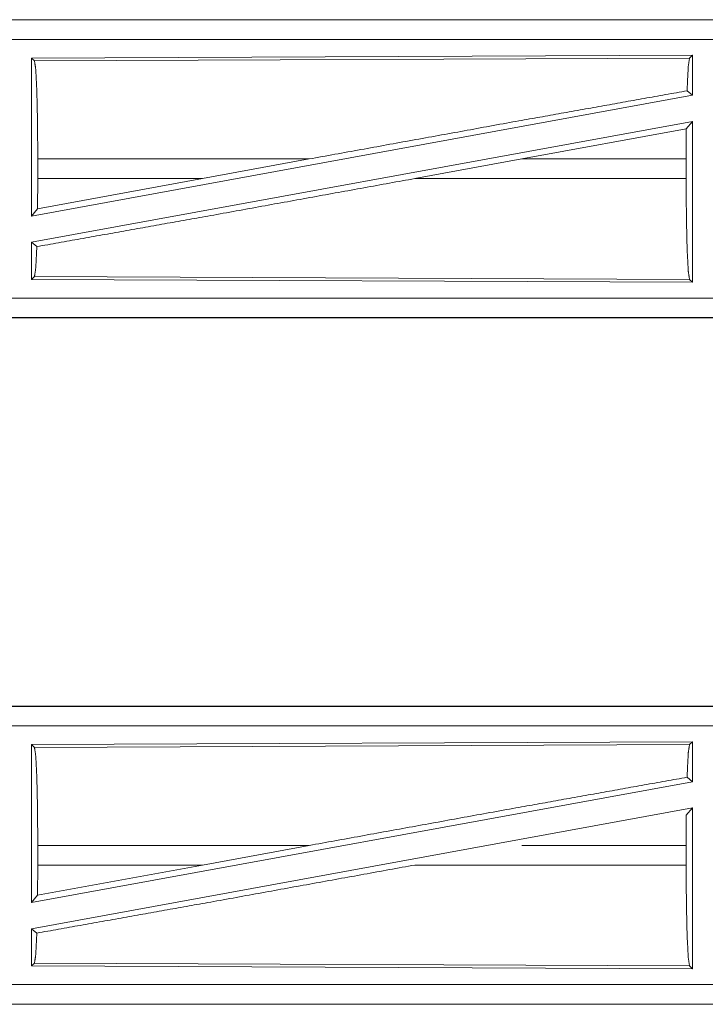
# Model space of a CAD drawing. Units: inches. Extents: x 50 to 107, y 15 to 156.
# Drawn here: x 101 to 102, y 36 to 38 of the extents above; entities that cross this region are included whole.
import ezdxf

# ---------------------------------------------------------------- set-up
doc = ezdxf.new("R2010")
doc.units = ezdxf.units.IN
doc.header["$MEASUREMENT"] = 0
doc.layers.add('customer front', color=7, linetype='Continuous', true_color=0xffffff)

msp = doc.modelspace()

# ---------------------------------------------------------------- linework, layer by layer
at = {"layer": 'customer front', "color": 2, "linetype": 'Continuous', "lineweight": 18}
for p, q in [((104.9853, 38.2935), (99.4538, 38.2935)), ((100.4937, 38.2931), (104.9853, 38.2931)), ((102.2711, 38.203), (100.5869, 38.1957)), ((102.2711, 38.203), (102.2638, 38.1957)), ((102.2711, 38.203), (102.2711, 38.1009)), ((100.5869, 38.1957), (100.5869, 37.793)), ((100.5869, 38.1957), (100.5942, 38.1884)), ((100.5942, 38.1884), (102.2638, 38.1957)), ((102.2575, 38.1123), (102.2711, 38.1009)), ((102.2711, 38.1009), (100.5869, 37.793)), ((102.2711, 38.034), (100.5869, 37.7261)), ((102.2555, 38.0154), (102.2711, 38.034)), ((102.2711, 38.034), (102.2711, 37.624)), ((102.2555, 38.0154), (101.8365, 37.9384)), ((102.2555, 38.0154), (102.2551, 37.9384)), ((100.6026, 37.8886), (100.6026, 37.9384)), ((101.2942, 37.9384), (100.6026, 37.9384)), ((101.0221, 37.8886), (101.2942, 37.9384)), ((101.564, 37.8886), (101.8365, 37.9384)), ((102.2551, 37.9384), (101.8365, 37.9384)), ((102.2551, 37.8886), (102.2551, 37.9384)), ((101.0221, 37.8886), (100.6022, 37.8113)), ((100.6026, 37.8886), (100.6022, 37.8113)), ((100.6026, 37.8886), (101.0221, 37.8886)), ((101.564, 37.8886), (102.2551, 37.8886)), ((100.5869, 37.793), (100.6022, 37.8113)), ((100.5869, 37.7261), (100.5869, 37.6313)), ((100.5869, 37.7261), (100.6002, 37.715)), ((100.5942, 37.6386), (100.5869, 37.6313)), ((100.5869, 37.6313), (102.2711, 37.624)), ((102.2638, 37.6313), (100.5942, 37.6386)), ((102.2638, 37.6313), (102.2711, 37.624)), ((105.2292, 37.5335), (99.4538, 37.5335)), ((105.2292, 37.5339), (100.4937, 37.5339)), ((104.9853, 36.5435), (99.4538, 36.5435)), ((100.4937, 36.5431), (104.9853, 36.5431)), ((102.2711, 36.453), (100.5869, 36.4457)), ((100.5869, 36.4457), (100.5869, 36.043)), ((100.5869, 36.4457), (100.5942, 36.4384)), ((100.5942, 36.4384), (102.2638, 36.4457)), ((102.2711, 36.453), (102.2638, 36.4457)), ((102.2711, 36.453), (102.2711, 36.3509)), ((102.2711, 36.3509), (100.5869, 36.043)), ((102.2575, 36.3623), (102.2711, 36.3509)), ((102.2711, 36.284), (100.5869, 35.9761)), ((102.2555, 36.2654), (102.2711, 36.284)), ((102.2711, 36.284), (102.2711, 35.874)), ((102.2555, 36.2654), (102.2551, 36.1884)), ((101.2942, 36.1884), (100.6026, 36.1884)), ((100.6026, 36.1386), (100.6026, 36.1884)), ((101.0221, 36.1386), (101.2942, 36.1884)), ((102.2551, 36.1884), (101.8365, 36.1884)), ((102.2551, 36.1386), (102.2551, 36.1884)), ((101.0221, 36.1386), (100.6022, 36.0613)), ((100.6026, 36.1386), (100.6022, 36.0613)), ((100.6026, 36.1386), (101.0221, 36.1386)), ((101.564, 36.1386), (102.2551, 36.1386)), ((100.5869, 36.043), (100.6022, 36.0613)), ((100.5869, 35.9761), (100.5869, 35.8813)), ((100.5869, 35.9761), (100.6002, 35.965)), ((100.5942, 35.8886), (100.5869, 35.8813)), ((100.5869, 35.8813), (102.2711, 35.874)), ((102.2638, 35.8813), (100.5942, 35.8886)), ((102.2638, 35.8813), (102.2711, 35.874)), ((105.2292, 35.7835), (99.4538, 35.7835)), ((105.2292, 35.7839), (100.4937, 35.7839))]:
    msp.add_line(p, q, dxfattribs=at)
for points, knots in [([(104.9853, 38.2431), (103.6446, 38.2431), (101.3988, 38.2431), (100.4937, 38.2431)], [0, 0, 0.298476, 0.798475, 1, 1]), ([(100.5942, 38.1884), (100.5974, 38.167), (100.6002, 38.1122), (100.602, 38.0321), (100.6026, 37.9384)], [0, 0, 0.086687, 0.305683, 0.625606, 1, 1]), ([(102.2638, 38.1957), (102.2605, 38.1736), (102.2575, 38.1123)], [0, 0, 0.267094, 1, 1]), ([(102.2575, 38.1123), (101.8209, 38.0341), (101.2942, 37.9384)], [0, 0, 0.453138, 1, 1]), ([(101.564, 37.8886), (101.0435, 37.7942), (100.6002, 37.715)], [0, 0, 0.540205, 1, 1]), ([(102.2551, 37.8886), (102.2558, 37.7922), (102.2576, 37.7098), (102.2605, 37.6534), (102.2638, 37.6313)], [0, 0, 0.374291, 0.694164, 0.913188, 1, 1]), ([(100.6002, 37.715), (100.5974, 37.66), (100.5942, 37.6386)], [0, 0, 0.717119, 1, 1]), ([(100.4937, 37.5839), (101.3988, 37.5839), (103.7666, 37.5839), (105.2292, 37.5839)], [0, 0, 0.191146, 0.691145, 1, 1]), ([(104.9853, 36.4931), (103.6446, 36.4931), (101.3988, 36.4931), (100.4937, 36.4931)], [0, 0, 0.298476, 0.798475, 1, 1]), ([(102.2638, 36.4457), (102.2605, 36.4236), (102.2575, 36.3623)], [0, 0, 0.267094, 1, 1]), ([(100.5942, 36.4384), (100.5974, 36.417), (100.6002, 36.3622), (100.602, 36.2821), (100.6026, 36.1884)], [0, 0, 0.086701, 0.305687, 0.625601, 1, 1]), ([(102.2575, 36.3623), (101.8209, 36.2841), (101.2942, 36.1884)], [0, 0, 0.453138, 1, 1]), ([(101.564, 36.1386), (101.0435, 36.0442), (100.6002, 35.965)], [0, 0, 0.540205, 1, 1]), ([(102.2551, 36.1386), (102.2558, 36.0422), (102.2576, 35.9598), (102.2605, 35.9034), (102.2638, 35.8813)], [0, 0, 0.374278, 0.694164, 0.913188, 1, 1]), ([(100.6002, 35.965), (100.5974, 35.91), (100.5942, 35.8886)], [0, 0, 0.717119, 1, 1]), ([(100.4937, 35.8339), (101.3988, 35.8339), (103.7666, 35.8339), (105.2292, 35.8339)], [0, 0, 0.191146, 0.691145, 1, 1])]:
    msp.add_open_spline(points, degree=1, knots=knots, dxfattribs=at)

doc.saveas('drawing.dxf')
